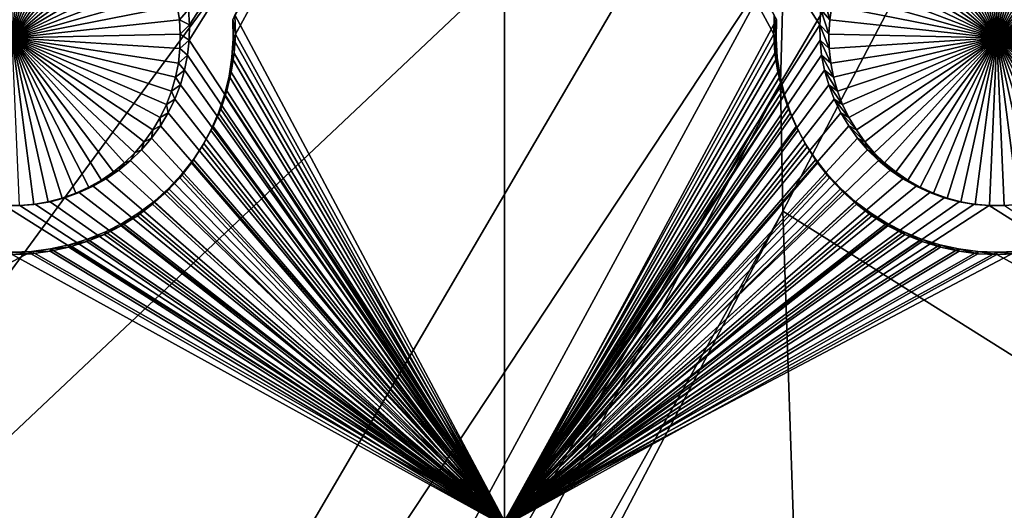
# Model space of a CAD drawing. Extents: x -226 to 75, y -650 to 2.
# Drawn here: x -180 to -165, y -537 to -530 of the extents above; entities that cross this region are included whole.
import ezdxf

# ---------------------------------------------------------------- set-up
doc = ezdxf.new("R2010")
doc.units = 0
for name, color, linetype in [('L3', 7, 'CONTINUOUS'), ('L4', 7, 'CONTINUOUS'), ('L5', 7, 'CONTINUOUS')]:
    doc.layers.add(name, color=color, linetype=linetype)

msp = doc.modelspace()

# ---------------------------------------------------------------- linework, layer by layer
at = {"layer": 'L3', "color": 250}
for points in [[(60.25, -411.9243, 1019.068), (60.25, -647.2808, 1027.287), (-210.25, -411.9243, 1019.068)], [(-210.25, -411.9243, 1019.068), (60.25, -647.2808, 1027.287), (-210.25, -647.2808, 1027.287)], [(-159.1305, -515.3444, 1029.317), (-168.2384, -528.7817, 1029.119), (-168.2953, -530.8306, 1029.191)], [(-159.1305, -515.3444, 1029.317), (-168.2953, -530.8306, 1029.191), (-168.2611, -532.7853, 1029.259)], [(-168.2611, -532.7853, 1029.259), (-158.7801, -538.7467, 1030.134), (-159.1305, -515.3444, 1029.317)], [(-186.0241, -541.8594, 1028.242), (-167.4391, -516.5564, 1028.693), (-185.5379, -525.3951, 1027.667)], [(-168.0273, -524.8756, 1028.983), (-167.4391, -516.5564, 1028.693), (-186.0241, -541.8594, 1028.242)], [(-168.0273, -524.8756, 1028.983), (-186.4147, -556.2993, 1028.747), (-168.2384, -528.7817, 1029.119)], [(-168.0273, -524.8756, 1028.983), (-186.0241, -541.8594, 1028.242), (-186.4147, -556.2993, 1028.747)], [(-168.2384, -528.7817, 1029.119), (-186.4147, -556.2993, 1028.747), (-186.5549, -562.5609, 1028.965)], [(-168.2384, -528.7817, 1029.119), (-186.5549, -562.5609, 1028.965), (-168.2953, -530.8306, 1029.191)], [(-168.2953, -530.8306, 1029.191), (-186.5549, -562.5609, 1028.965), (-186.5927, -565.5187, 1029.069)], [(-168.2611, -532.7853, 1029.259), (-168.2953, -530.8306, 1029.191), (-186.5927, -565.5187, 1029.069)], [(-186.5927, -565.5187, 1029.069), (-186.5222, -567.6671, 1029.144), (-168.2611, -532.7853, 1029.259)], [(-168.2611, -532.7853, 1029.259), (-186.5222, -567.6671, 1029.144), (-167.9576, -541.7223, 1029.571)], [(-168.2611, -532.7853, 1029.259), (-167.9576, -541.7223, 1029.571), (-158.7801, -538.7467, 1030.134)]]:
    msp.add_3dface(points, dxfattribs=at)
at = {"layer": 'L4', "color": 250}
for points in [[(-210, -626.875, 1017.069), (60.00001, -626.875, 1017.069), (-210, -432.9932, 1010.298)], [(-210, -432.9932, 1010.298), (60.00001, -626.875, 1017.069), (60.00001, -432.9932, 1010.298)], [(-177.3006, -529.9459, 1011.683), (-177.3156, -529.7142, 1011.674), (-172.5, -522.5085, 1011.423)], [(-172.5, -522.5085, 1011.423), (-172.5, -537.4994, 1011.946), (-177.3056, -530.178, 1011.691)], [(-172.5, -522.5085, 1011.423), (-177.3056, -530.178, 1011.691), (-177.3006, -529.9459, 1011.683)], [(-172.5, -522.5085, 1011.423), (-167.6844, -529.7142, 1011.674), (-167.6994, -529.9459, 1011.683)], [(-167.6994, -529.9459, 1011.683), (-172.5, -537.4994, 1011.946), (-172.5, -522.5085, 1011.423)], [(-180, -527.5847, 1007.598), (-179.7799, -527.5942, 1007.598), (-180, -530.1435, 1007.687)], [(-179.7799, -527.5942, 1007.598), (-179.5614, -527.6226, 1007.599), (-180, -530.1435, 1007.687)], [(-180, -530.1435, 1007.687), (-179.5614, -527.6226, 1007.599), (-179.3462, -527.6696, 1007.601)], [(-180, -530.1435, 1007.687), (-179.3462, -527.6696, 1007.601), (-179.1358, -527.7349, 1007.603)], [(-165, -530.1435, 1007.687), (-165.8642, -527.7349, 1007.603), (-165.6538, -527.6696, 1007.601)], [(-165.6538, -527.6696, 1007.601), (-165.4386, -527.6226, 1007.599), (-165, -530.1435, 1007.687)], [(-165, -530.1435, 1007.687), (-165.4386, -527.6226, 1007.599), (-165.2201, -527.5942, 1007.598)], [(-165, -530.1435, 1007.687), (-165.2201, -527.5942, 1007.598), (-165, -527.5847, 1007.598)], [(-165, -527.5847, 1007.598), (-164.7799, -527.5942, 1007.598), (-165, -530.1435, 1007.687)], [(-164.7799, -527.5942, 1007.598), (-164.5614, -527.6226, 1007.599), (-165, -530.1435, 1007.687)], [(-165, -530.1435, 1007.687), (-164.5614, -527.6226, 1007.599), (-164.3462, -527.6696, 1007.601)], [(-165, -530.1435, 1007.687), (-164.3462, -527.6696, 1007.601), (-164.1358, -527.7349, 1007.603)], [(-179.1358, -527.7349, 1007.603), (-178.9318, -527.8181, 1007.606), (-180, -530.1435, 1007.687)], [(-180, -530.1435, 1007.687), (-178.9318, -527.8181, 1007.606), (-178.7358, -527.9185, 1007.609)], [(-166.2642, -527.9185, 1007.609), (-166.0682, -527.8181, 1007.606), (-165, -530.1435, 1007.687)], [(-165, -530.1435, 1007.687), (-166.0682, -527.8181, 1007.606), (-165.8642, -527.7349, 1007.603)], [(-164.1358, -527.7349, 1007.603), (-163.9318, -527.8181, 1007.606), (-165, -530.1435, 1007.687)], [(-165, -530.1435, 1007.687), (-163.9318, -527.8181, 1007.606), (-163.7358, -527.9185, 1007.609)], [(-180, -530.1435, 1007.687), (-178.7358, -527.9185, 1007.609), (-178.5491, -528.0353, 1007.613)], [(-165, -530.1435, 1007.687), (-166.4509, -528.0353, 1007.613), (-166.2642, -527.9185, 1007.609)], [(-165, -530.1435, 1007.687), (-163.7358, -527.9185, 1007.609), (-163.5491, -528.0353, 1007.613)], [(-178.5491, -528.0353, 1007.613), (-178.3731, -528.1677, 1007.618), (-180, -530.1435, 1007.687)], [(-165, -530.1435, 1007.687), (-166.6269, -528.1677, 1007.618), (-166.4509, -528.0353, 1007.613)], [(-163.5491, -528.0353, 1007.613), (-163.3731, -528.1677, 1007.618), (-165, -530.1435, 1007.687)], [(-180, -530.1435, 1007.687), (-178.3731, -528.1677, 1007.618), (-178.2092, -528.3148, 1007.623)], [(-166.7908, -528.3148, 1007.623), (-166.6269, -528.1677, 1007.618), (-165, -530.1435, 1007.687)], [(-165, -530.1435, 1007.687), (-163.3731, -528.1677, 1007.618), (-163.2092, -528.3148, 1007.623)], [(-180, -530.1435, 1007.687), (-178.2092, -528.3148, 1007.623), (-178.0585, -528.4755, 1007.629)], [(-165, -530.1435, 1007.687), (-166.9415, -528.4755, 1007.629), (-166.7908, -528.3148, 1007.623)], [(-165, -530.1435, 1007.687), (-163.2092, -528.3148, 1007.623), (-163.0585, -528.4755, 1007.629)], [(-178.0585, -528.4755, 1007.629), (-177.9222, -528.6484, 1007.635), (-180, -530.1435, 1007.687)], [(-165, -530.1435, 1007.687), (-167.0778, -528.6484, 1007.635), (-166.9415, -528.4755, 1007.629)], [(-163.0585, -528.4755, 1007.629), (-162.9222, -528.6484, 1007.635), (-165, -530.1435, 1007.687)], [(-180, -530.1435, 1007.687), (-177.9222, -528.6484, 1007.635), (-177.8013, -528.8325, 1007.641)], [(-167.1987, -528.8325, 1007.641), (-167.0778, -528.6484, 1007.635), (-165, -530.1435, 1007.687)], [(-165, -530.1435, 1007.687), (-162.9222, -528.6484, 1007.635), (-162.8013, -528.8325, 1007.641)], [(-180, -530.1435, 1007.687), (-177.8013, -528.8325, 1007.641), (-177.6967, -529.0262, 1007.648)], [(-165, -530.1435, 1007.687), (-167.3033, -529.0262, 1007.648), (-167.1987, -528.8325, 1007.641)], [(-165, -530.1435, 1007.687), (-162.8013, -528.8325, 1007.641), (-162.6967, -529.0262, 1007.648)], [(-177.6967, -529.0262, 1007.648), (-177.6091, -529.2283, 1007.655), (-180, -530.1435, 1007.687)], [(-165, -530.1435, 1007.687), (-167.3909, -529.2283, 1007.655), (-167.3033, -529.0262, 1007.648)], [(-162.6967, -529.0262, 1007.648), (-162.6091, -529.2283, 1007.655), (-165, -530.1435, 1007.687)], [(-180, -530.1435, 1007.687), (-177.6091, -529.2283, 1007.655), (-177.5392, -529.4371, 1007.662)], [(-167.4608, -529.4371, 1007.662), (-167.3909, -529.2283, 1007.655), (-165, -530.1435, 1007.687)], [(-165, -530.1435, 1007.687), (-162.6091, -529.2283, 1007.655), (-162.5392, -529.4371, 1007.662)], [(-180, -530.1435, 1007.687), (-177.5392, -529.4371, 1007.662), (-177.4875, -529.651, 1007.67)], [(-167.6495, -529.4846, 1011.666), (-167.5455, -529.8687, 1007.677), (-167.6844, -529.7142, 1011.674)], [(-167.6495, -529.4846, 1011.666), (-167.5125, -529.651, 1007.67), (-167.5455, -529.8687, 1007.677)], [(-165, -530.1435, 1007.687), (-167.5125, -529.651, 1007.67), (-167.4608, -529.4371, 1007.662)], [(-165, -530.1435, 1007.687), (-162.5392, -529.4371, 1007.662), (-162.4875, -529.651, 1007.67)], [(-177.4875, -529.651, 1007.67), (-177.4545, -529.8687, 1007.677), (-180, -530.1435, 1007.687)], [(-177.3156, -529.7142, 1011.674), (-177.4545, -529.8687, 1007.677), (-177.4875, -529.651, 1007.67)], [(-177.3006, -529.9459, 1011.683), (-177.4545, -529.8687, 1007.677), (-177.3156, -529.7142, 1011.674)], [(-167.6844, -529.7142, 1011.674), (-167.5597, -530.0885, 1007.685), (-167.6994, -529.9459, 1011.683)], [(-167.6844, -529.7142, 1011.674), (-167.5455, -529.8687, 1007.677), (-167.5597, -530.0885, 1007.685)], [(-165, -530.1435, 1007.687), (-167.5455, -529.8687, 1007.677), (-167.5125, -529.651, 1007.67)], [(-162.4875, -529.651, 1007.67), (-162.4545, -529.8687, 1007.677), (-165, -530.1435, 1007.687)], [(-180, -530.1435, 1007.687), (-177.4545, -529.8687, 1007.677), (-177.4403, -530.0885, 1007.685)], [(-177.3006, -529.9459, 1011.683), (-177.4403, -530.0885, 1007.685), (-177.4545, -529.8687, 1007.677)], [(-177.3056, -530.178, 1011.691), (-177.4403, -530.0885, 1007.685), (-177.3006, -529.9459, 1011.683)], [(-167.6994, -529.9459, 1011.683), (-167.6944, -530.178, 1011.691), (-172.5, -537.4994, 1011.946)], [(-167.6994, -529.9459, 1011.683), (-167.5597, -530.0885, 1007.685), (-167.555, -530.3085, 1007.693)], [(-167.6994, -529.9459, 1011.683), (-167.555, -530.3085, 1007.693), (-167.6944, -530.178, 1011.691)], [(-167.5597, -530.0885, 1007.685), (-167.5455, -529.8687, 1007.677), (-165, -530.1435, 1007.687)], [(-165, -530.1435, 1007.687), (-162.4545, -529.8687, 1007.677), (-162.4403, -530.0885, 1007.685)], [(-180, -530.1435, 1007.687), (-177.4403, -530.0885, 1007.685), (-177.445, -530.3085, 1007.693)], [(-177.3056, -530.178, 1011.691), (-177.445, -530.3085, 1007.693), (-177.4403, -530.0885, 1007.685)], [(-165, -530.1435, 1007.687), (-167.555, -530.3085, 1007.693), (-167.5597, -530.0885, 1007.685)], [(-165, -530.1435, 1007.687), (-162.4403, -530.0885, 1007.685), (-162.445, -530.3085, 1007.693)], [(-179.4533, -532.6433, 1007.774), (-179.6704, -532.681, 1007.776), (-180, -530.1435, 1007.687)], [(-180, -530.1435, 1007.687), (-179.6704, -532.681, 1007.776), (-179.8898, -532.6999, 1007.776)], [(-178.8327, -532.4209, 1007.766), (-179.033, -532.5127, 1007.77), (-180, -530.1435, 1007.687)], [(-180, -530.1435, 1007.687), (-179.033, -532.5127, 1007.77), (-179.2403, -532.5871, 1007.772)], [(-180, -530.1435, 1007.687), (-179.2403, -532.5871, 1007.772), (-179.4533, -532.6433, 1007.774)], [(-178.2895, -532.0475, 1007.753), (-178.4596, -532.1874, 1007.758), (-180, -530.1435, 1007.687)], [(-180, -530.1435, 1007.687), (-178.4596, -532.1874, 1007.758), (-178.6412, -532.3122, 1007.763)], [(-180, -530.1435, 1007.687), (-178.6412, -532.3122, 1007.763), (-178.8327, -532.4209, 1007.766)], [(-177.8598, -531.5478, 1007.736), (-177.9885, -531.7265, 1007.742), (-180, -530.1435, 1007.687)], [(-180, -530.1435, 1007.687), (-177.9885, -531.7265, 1007.742), (-178.1321, -531.8935, 1007.748)], [(-180, -530.1435, 1007.687), (-178.1321, -531.8935, 1007.748), (-178.2895, -532.0475, 1007.753)], [(-177.5719, -530.9551, 1007.715), (-177.6507, -531.1607, 1007.722), (-180, -530.1435, 1007.687)], [(-180, -530.1435, 1007.687), (-177.6507, -531.1607, 1007.722), (-177.7469, -531.3588, 1007.729)], [(-180, -530.1435, 1007.687), (-177.7469, -531.3588, 1007.729), (-177.8598, -531.5478, 1007.736)], [(-177.445, -530.3085, 1007.693), (-177.4687, -530.5275, 1007.7), (-180, -530.1435, 1007.687)], [(-180, -530.1435, 1007.687), (-177.4687, -530.5275, 1007.7), (-177.5111, -530.7435, 1007.708)], [(-180, -530.1435, 1007.687), (-177.5111, -530.7435, 1007.708), (-177.5719, -530.9551, 1007.715)], [(-177.3306, -530.4088, 1011.699), (-177.445, -530.3085, 1007.693), (-177.3056, -530.178, 1011.691)], [(-172.5, -537.4994, 1011.946), (-177.3306, -530.4088, 1011.699), (-177.3056, -530.178, 1011.691)], [(-167.6944, -530.178, 1011.691), (-167.6694, -530.4088, 1011.699), (-172.5, -537.4994, 1011.946)], [(-167.6944, -530.178, 1011.691), (-167.555, -530.3085, 1007.693), (-167.5313, -530.5275, 1007.7)], [(-167.6944, -530.178, 1011.691), (-167.5313, -530.5275, 1007.7), (-167.6694, -530.4088, 1011.699)], [(-165, -530.1435, 1007.687), (-167.5313, -530.5275, 1007.7), (-167.555, -530.3085, 1007.693)], [(-167.4889, -530.7435, 1007.708), (-167.5313, -530.5275, 1007.7), (-165, -530.1435, 1007.687)], [(-165, -530.1435, 1007.687), (-167.4281, -530.9551, 1007.715), (-167.4889, -530.7435, 1007.708)], [(-165, -530.1435, 1007.687), (-167.3493, -531.1607, 1007.722), (-167.4281, -530.9551, 1007.715)], [(-167.2531, -531.3588, 1007.729), (-167.3493, -531.1607, 1007.722), (-165, -530.1435, 1007.687)], [(-165, -530.1435, 1007.687), (-167.1402, -531.5478, 1007.736), (-167.2531, -531.3588, 1007.729)], [(-165, -530.1435, 1007.687), (-167.0115, -531.7265, 1007.742), (-167.1402, -531.5478, 1007.736)], [(-166.8679, -531.8935, 1007.748), (-167.0115, -531.7265, 1007.742), (-165, -530.1435, 1007.687)], [(-165, -530.1435, 1007.687), (-166.7105, -532.0475, 1007.753), (-166.8679, -531.8935, 1007.748)], [(-165, -530.1435, 1007.687), (-166.5404, -532.1874, 1007.758), (-166.7105, -532.0475, 1007.753)], [(-166.3588, -532.3122, 1007.763), (-166.5404, -532.1874, 1007.758), (-165, -530.1435, 1007.687)], [(-165, -530.1435, 1007.687), (-166.1673, -532.4209, 1007.766), (-166.3588, -532.3122, 1007.763)], [(-165, -530.1435, 1007.687), (-165.967, -532.5127, 1007.77), (-166.1673, -532.4209, 1007.766)], [(-165.7597, -532.5871, 1007.772), (-165.967, -532.5127, 1007.77), (-165, -530.1435, 1007.687)], [(-165, -530.1435, 1007.687), (-165.5467, -532.6433, 1007.774), (-165.7597, -532.5871, 1007.772)], [(-165, -530.1435, 1007.687), (-165.3296, -532.681, 1007.776), (-165.5467, -532.6433, 1007.774)], [(-165.1102, -532.6999, 1007.776), (-165.3296, -532.681, 1007.776), (-165, -530.1435, 1007.687)], [(-165, -530.1435, 1007.687), (-164.8898, -532.6999, 1007.776), (-165.1102, -532.6999, 1007.776)], [(-164.4533, -532.6433, 1007.774), (-164.6704, -532.681, 1007.776), (-165, -530.1435, 1007.687)], [(-165, -530.1435, 1007.687), (-164.6704, -532.681, 1007.776), (-164.8898, -532.6999, 1007.776)], [(-163.8327, -532.4209, 1007.766), (-164.033, -532.5127, 1007.77), (-165, -530.1435, 1007.687)], [(-165, -530.1435, 1007.687), (-164.033, -532.5127, 1007.77), (-164.2403, -532.5871, 1007.772)], [(-165, -530.1435, 1007.687), (-164.2403, -532.5871, 1007.772), (-164.4533, -532.6433, 1007.774)], [(-163.2895, -532.0475, 1007.753), (-163.4596, -532.1874, 1007.758), (-165, -530.1435, 1007.687)], [(-165, -530.1435, 1007.687), (-163.4596, -532.1874, 1007.758), (-163.6412, -532.3122, 1007.763)], [(-165, -530.1435, 1007.687), (-163.6412, -532.3122, 1007.763), (-163.8327, -532.4209, 1007.766)], [(-162.8598, -531.5478, 1007.736), (-162.9885, -531.7265, 1007.742), (-165, -530.1435, 1007.687)], [(-165, -530.1435, 1007.687), (-162.9885, -531.7265, 1007.742), (-163.1321, -531.8935, 1007.748)], [(-165, -530.1435, 1007.687), (-163.1321, -531.8935, 1007.748), (-163.2895, -532.0475, 1007.753)], [(-162.5719, -530.9551, 1007.715), (-162.6507, -531.1607, 1007.722), (-165, -530.1435, 1007.687)], [(-165, -530.1435, 1007.687), (-162.6507, -531.1607, 1007.722), (-162.7469, -531.3588, 1007.729)], [(-165, -530.1435, 1007.687), (-162.7469, -531.3588, 1007.729), (-162.8598, -531.5478, 1007.736)], [(-162.445, -530.3085, 1007.693), (-162.4687, -530.5275, 1007.7), (-165, -530.1435, 1007.687)], [(-165, -530.1435, 1007.687), (-162.4687, -530.5275, 1007.7), (-162.5111, -530.7435, 1007.708)], [(-165, -530.1435, 1007.687), (-162.5111, -530.7435, 1007.708), (-162.5719, -530.9551, 1007.715)], [(-177.3306, -530.4088, 1011.699), (-177.4687, -530.5275, 1007.7), (-177.445, -530.3085, 1007.693)], [(-177.3753, -530.6367, 1011.707), (-177.5111, -530.7435, 1007.708), (-177.4687, -530.5275, 1007.7)], [(-177.3753, -530.6367, 1011.707), (-177.4687, -530.5275, 1007.7), (-177.3306, -530.4088, 1011.699)], [(-172.5, -537.4994, 1011.946), (-177.3753, -530.6367, 1011.707), (-177.3306, -530.4088, 1011.699)], [(-172.5, -537.4994, 1011.946), (-167.6694, -530.4088, 1011.699), (-167.6247, -530.6367, 1011.707)], [(-167.6694, -530.4088, 1011.699), (-167.5313, -530.5275, 1007.7), (-167.4889, -530.7435, 1007.708)], [(-167.6694, -530.4088, 1011.699), (-167.4889, -530.7435, 1007.708), (-167.6247, -530.6367, 1011.707)], [(-177.4394, -530.8598, 1011.714), (-177.5111, -530.7435, 1007.708), (-177.3753, -530.6367, 1011.707)], [(-177.4394, -530.8598, 1011.714), (-177.3753, -530.6367, 1011.707), (-172.5, -537.4994, 1011.946)], [(-172.5, -537.4994, 1011.946), (-167.6247, -530.6367, 1011.707), (-167.5606, -530.8598, 1011.714)], [(-167.6247, -530.6367, 1011.707), (-167.4889, -530.7435, 1007.708), (-167.4281, -530.9551, 1007.715)], [(-167.6247, -530.6367, 1011.707), (-167.4281, -530.9551, 1007.715), (-167.5606, -530.8598, 1011.714)], [(-177.4394, -530.8598, 1011.714), (-177.5719, -530.9551, 1007.715), (-177.5111, -530.7435, 1007.708)], [(-177.5225, -531.0766, 1011.722), (-177.6507, -531.1607, 1007.722), (-177.5719, -530.9551, 1007.715)], [(-177.5225, -531.0766, 1011.722), (-177.5719, -530.9551, 1007.715), (-177.4394, -530.8598, 1011.714)], [(-177.5225, -531.0766, 1011.722), (-177.4394, -530.8598, 1011.714), (-172.5, -537.4994, 1011.946)], [(-167.5606, -530.8598, 1011.714), (-167.4775, -531.0766, 1011.722), (-172.5, -537.4994, 1011.946)], [(-167.5606, -530.8598, 1011.714), (-167.4281, -530.9551, 1007.715), (-167.3493, -531.1607, 1007.722)], [(-167.5606, -530.8598, 1011.714), (-167.3493, -531.1607, 1007.722), (-167.4775, -531.0766, 1011.722)], [(-177.624, -531.2855, 1011.729), (-177.6507, -531.1607, 1007.722), (-177.5225, -531.0766, 1011.722)], [(-172.5, -537.4994, 1011.946), (-177.624, -531.2855, 1011.729), (-177.5225, -531.0766, 1011.722)], [(-172.5, -537.4994, 1011.946), (-167.4775, -531.0766, 1011.722), (-167.376, -531.2855, 1011.729)], [(-167.4775, -531.0766, 1011.722), (-167.3493, -531.1607, 1007.722), (-167.2531, -531.3588, 1007.729)], [(-167.4775, -531.0766, 1011.722), (-167.2531, -531.3588, 1007.729), (-167.376, -531.2855, 1011.729)], [(-177.624, -531.2855, 1011.729), (-177.7469, -531.3588, 1007.729), (-177.6507, -531.1607, 1007.722)], [(-177.743, -531.4849, 1011.736), (-177.7469, -531.3588, 1007.729), (-177.624, -531.2855, 1011.729)], [(-172.5, -537.4994, 1011.946), (-177.743, -531.4849, 1011.736), (-177.624, -531.2855, 1011.729)], [(-172.5, -537.4994, 1011.946), (-167.376, -531.2855, 1011.729), (-167.257, -531.4849, 1011.736)], [(-167.376, -531.2855, 1011.729), (-167.2531, -531.3588, 1007.729), (-167.1402, -531.5478, 1007.736)], [(-167.376, -531.2855, 1011.729), (-167.1402, -531.5478, 1007.736), (-167.257, -531.4849, 1011.736)], [(-177.743, -531.4849, 1011.736), (-177.8598, -531.5478, 1007.736), (-177.7469, -531.3588, 1007.729)], [(-177.8787, -531.6733, 1011.743), (-177.9885, -531.7265, 1007.742), (-177.8598, -531.5478, 1007.736)], [(-177.8787, -531.6733, 1011.743), (-177.743, -531.4849, 1011.736), (-172.5, -537.4994, 1011.946)], [(-177.8787, -531.6733, 1011.743), (-177.8598, -531.5478, 1007.736), (-177.743, -531.4849, 1011.736)], [(-167.257, -531.4849, 1011.736), (-167.1212, -531.6733, 1011.743), (-172.5, -537.4994, 1011.946)], [(-167.257, -531.4849, 1011.736), (-167.1402, -531.5478, 1007.736), (-167.0115, -531.7265, 1007.742)], [(-167.257, -531.4849, 1011.736), (-167.0115, -531.7265, 1007.742), (-167.1212, -531.6733, 1011.743)], [(-178.0302, -531.8494, 1011.749), (-178.1321, -531.8935, 1007.748), (-177.9885, -531.7265, 1007.742)], [(-172.5, -537.4994, 1011.946), (-178.0302, -531.8494, 1011.749), (-177.8787, -531.6733, 1011.743)], [(-178.0302, -531.8494, 1011.749), (-177.9885, -531.7265, 1007.742), (-177.8787, -531.6733, 1011.743)], [(-172.5, -537.4994, 1011.946), (-167.1212, -531.6733, 1011.743), (-166.9698, -531.8494, 1011.749)], [(-167.1212, -531.6733, 1011.743), (-167.0115, -531.7265, 1007.742), (-166.8679, -531.8935, 1007.748)], [(-167.1212, -531.6733, 1011.743), (-166.8679, -531.8935, 1007.748), (-166.9698, -531.8494, 1011.749)], [(-178.1962, -532.0117, 1011.755), (-178.2895, -532.0475, 1007.753), (-178.1321, -531.8935, 1007.748)], [(-172.5, -537.4994, 1011.946), (-178.1962, -532.0117, 1011.755), (-178.0302, -531.8494, 1011.749)], [(-178.1962, -532.0117, 1011.755), (-178.1321, -531.8935, 1007.748), (-178.0302, -531.8494, 1011.749)], [(-172.5, -537.4994, 1011.946), (-166.9698, -531.8494, 1011.749), (-166.8038, -532.0117, 1011.755)], [(-166.9698, -531.8494, 1011.749), (-166.8679, -531.8935, 1007.748), (-166.7105, -532.0475, 1007.753)], [(-166.9698, -531.8494, 1011.749), (-166.7105, -532.0475, 1007.753), (-166.8038, -532.0117, 1011.755)], [(-178.3756, -532.1593, 1011.76), (-178.4596, -532.1874, 1007.758), (-178.2895, -532.0475, 1007.753)], [(-172.5, -537.4994, 1011.946), (-178.3756, -532.1593, 1011.76), (-178.1962, -532.0117, 1011.755)], [(-178.3756, -532.1593, 1011.76), (-178.2895, -532.0475, 1007.753), (-178.1962, -532.0117, 1011.755)], [(-166.8038, -532.0117, 1011.755), (-166.6244, -532.1593, 1011.76), (-172.5, -537.4994, 1011.946)], [(-166.8038, -532.0117, 1011.755), (-166.7105, -532.0475, 1007.753), (-166.5404, -532.1874, 1007.758)], [(-166.8038, -532.0117, 1011.755), (-166.5404, -532.1874, 1007.758), (-166.6244, -532.1593, 1011.76)], [(-178.567, -532.2909, 1011.764), (-178.6412, -532.3122, 1007.763), (-178.4596, -532.1874, 1007.758)], [(-178.567, -532.2909, 1011.764), (-178.3756, -532.1593, 1011.76), (-172.5, -537.4994, 1011.946)], [(-178.567, -532.2909, 1011.764), (-178.4596, -532.1874, 1007.758), (-178.3756, -532.1593, 1011.76)], [(-172.5, -537.4994, 1011.946), (-166.6244, -532.1593, 1011.76), (-166.433, -532.2909, 1011.764)], [(-166.6244, -532.1593, 1011.76), (-166.5404, -532.1874, 1007.758), (-166.3588, -532.3122, 1007.763)], [(-166.6244, -532.1593, 1011.76), (-166.3588, -532.3122, 1007.763), (-166.433, -532.2909, 1011.764)], [(-178.7691, -532.4055, 1011.768), (-178.8327, -532.4209, 1007.766), (-178.6412, -532.3122, 1007.763)], [(-172.5, -537.4994, 1011.946), (-178.7691, -532.4055, 1011.768), (-178.567, -532.2909, 1011.764)], [(-178.7691, -532.4055, 1011.768), (-178.6412, -532.3122, 1007.763), (-178.567, -532.2909, 1011.764)], [(-172.5, -537.4994, 1011.946), (-166.433, -532.2909, 1011.764), (-166.2309, -532.4055, 1011.768)], [(-166.433, -532.2909, 1011.764), (-166.3588, -532.3122, 1007.763), (-166.1673, -532.4209, 1007.766)], [(-166.433, -532.2909, 1011.764), (-166.1673, -532.4209, 1007.766), (-166.2309, -532.4055, 1011.768)], [(-178.9802, -532.5024, 1011.772), (-179.033, -532.5127, 1007.77), (-178.8327, -532.4209, 1007.766)], [(-172.5, -537.4994, 1011.946), (-178.9802, -532.5024, 1011.772), (-178.7691, -532.4055, 1011.768)], [(-178.9802, -532.5024, 1011.772), (-178.8327, -532.4209, 1007.766), (-178.7691, -532.4055, 1011.768)], [(-166.2309, -532.4055, 1011.768), (-166.0198, -532.5024, 1011.772), (-172.5, -537.4994, 1011.946)], [(-166.2309, -532.4055, 1011.768), (-166.1673, -532.4209, 1007.766), (-165.967, -532.5127, 1007.77)], [(-166.2309, -532.4055, 1011.768), (-165.967, -532.5127, 1007.77), (-166.0198, -532.5024, 1011.772)], [(-179.6524, -532.6798, 1011.778), (-179.6704, -532.681, 1007.776), (-179.4533, -532.6433, 1007.774)], [(-179.6524, -532.6798, 1011.778), (-179.4235, -532.64, 1011.777), (-172.5, -537.4994, 1011.946)], [(-179.6524, -532.6798, 1011.778), (-179.4533, -532.6433, 1007.774), (-179.4235, -532.64, 1011.777)], [(-179.4235, -532.64, 1011.777), (-179.4533, -532.6433, 1007.774), (-179.2403, -532.5871, 1007.772)], [(-172.5, -537.4994, 1011.946), (-179.4235, -532.64, 1011.777), (-179.1989, -532.5807, 1011.774)], [(-179.4235, -532.64, 1011.777), (-179.2403, -532.5871, 1007.772), (-179.1989, -532.5807, 1011.774)], [(-179.1989, -532.5807, 1011.774), (-179.2403, -532.5871, 1007.772), (-179.033, -532.5127, 1007.77)], [(-179.1989, -532.5807, 1011.774), (-178.9802, -532.5024, 1011.772), (-172.5, -537.4994, 1011.946)], [(-179.1989, -532.5807, 1011.774), (-179.033, -532.5127, 1007.77), (-178.9802, -532.5024, 1011.772)], [(-172.5, -537.4994, 1011.946), (-166.0198, -532.5024, 1011.772), (-165.8011, -532.5807, 1011.774)], [(-172.5, -537.4994, 1011.946), (-165.8011, -532.5807, 1011.774), (-165.5765, -532.64, 1011.777)], [(-165.5765, -532.64, 1011.777), (-165.3476, -532.6798, 1011.778), (-172.5, -537.4994, 1011.946)], [(-166.0198, -532.5024, 1011.772), (-165.967, -532.5127, 1007.77), (-165.7597, -532.5871, 1007.772)], [(-166.0198, -532.5024, 1011.772), (-165.7597, -532.5871, 1007.772), (-165.8011, -532.5807, 1011.774)], [(-165.8011, -532.5807, 1011.774), (-165.7597, -532.5871, 1007.772), (-165.5467, -532.6433, 1007.774)], [(-165.8011, -532.5807, 1011.774), (-165.5467, -532.6433, 1007.774), (-165.5765, -532.64, 1011.777)], [(-165.5765, -532.64, 1011.777), (-165.5467, -532.6433, 1007.774), (-165.3296, -532.681, 1007.776)], [(-165.5765, -532.64, 1011.777), (-165.3296, -532.681, 1007.776), (-165.3476, -532.6798, 1011.778)], [(-187.5, -537.4994, 1011.946), (-180.1162, -532.6998, 1011.779), (-172.5, -537.4994, 1011.946)], [(-172.5, -537.4994, 1011.946), (-180.1162, -532.6998, 1011.779), (-179.8838, -532.6998, 1011.779)], [(-180.1162, -532.6998, 1011.779), (-179.8898, -532.6999, 1007.776), (-179.8838, -532.6998, 1011.779)], [(-179.8838, -532.6998, 1011.779), (-179.8898, -532.6999, 1007.776), (-179.6704, -532.681, 1007.776)], [(-172.5, -537.4994, 1011.946), (-179.8838, -532.6998, 1011.779), (-179.6524, -532.6798, 1011.778)], [(-179.8838, -532.6998, 1011.779), (-179.6704, -532.681, 1007.776), (-179.6524, -532.6798, 1011.778)], [(-172.5, -537.4994, 1011.946), (-165.3476, -532.6798, 1011.778), (-165.1162, -532.6998, 1011.779)], [(-172.5, -537.4994, 1011.946), (-165.1162, -532.6998, 1011.779), (-157.5, -537.4994, 1011.946)], [(-165.3476, -532.6798, 1011.778), (-165.3296, -532.681, 1007.776), (-165.1102, -532.6999, 1007.776)], [(-165.3476, -532.6798, 1011.778), (-165.1102, -532.6999, 1007.776), (-165.1162, -532.6998, 1011.779)], [(-157.5, -537.4994, 1011.946), (-165.1162, -532.6998, 1011.779), (-164.8838, -532.6998, 1011.779)], [(-165.1162, -532.6998, 1011.779), (-165.1102, -532.6999, 1007.776), (-164.8898, -532.6999, 1007.776)], [(-165.1162, -532.6998, 1011.779), (-164.8898, -532.6999, 1007.776), (-164.8838, -532.6998, 1011.779)], [(-164.8838, -532.6998, 1011.779), (-164.8898, -532.6999, 1007.776), (-164.6704, -532.681, 1007.776)]]:
    msp.add_3dface(points, dxfattribs=at)
at = {"layer": 'L5', "color": 7}
for points in [[(-172.5, -522.5872, 1009.424), (-176.6357, -530.1549, 1009.688), (-176.6419, -529.8656, 1009.678)], [(-172.5, -537.578, 1009.948), (-176.6357, -530.1549, 1009.688), (-172.5, -522.5872, 1009.424)], [(-172.5, -522.5174, 1011.423), (-176.6071, -529.7936, 1011.677), (-172.5, -537.5082, 1011.947)], [(-172.5, -537.5082, 1011.947), (-168.3992, -530.0859, 1011.687), (-172.5, -522.5174, 1011.423)], [(-172.5, -522.5174, 1011.423), (-168.3992, -530.0859, 1011.687), (-168.3929, -529.7936, 1011.677)], [(-172.5, -522.5872, 1009.424), (-168.3581, -529.8656, 1009.678), (-172.5, -537.578, 1009.948)], [(-176.6419, -529.8656, 1009.678), (-176.6008, -530.0859, 1011.687), (-176.6071, -529.7936, 1011.677)], [(-172.5, -537.5082, 1011.947), (-176.6071, -529.7936, 1011.677), (-176.6008, -530.0859, 1011.687)], [(-168.3643, -530.1549, 1009.688), (-168.3929, -529.7936, 1011.677), (-168.3992, -530.0859, 1011.687)], [(-168.3581, -529.8656, 1009.678), (-168.3929, -529.7936, 1011.677), (-168.3643, -530.1549, 1009.688)], [(-176.6357, -530.1549, 1009.688), (-176.6008, -530.0859, 1011.687), (-176.6419, -529.8656, 1009.678)], [(-172.5, -537.578, 1009.948), (-168.3581, -529.8656, 1009.678), (-168.3643, -530.1549, 1009.688)], [(-176.6357, -530.1549, 1009.688), (-176.6197, -530.3777, 1011.698), (-176.6008, -530.0859, 1011.687)], [(-172.5, -537.5082, 1011.947), (-176.6008, -530.0859, 1011.687), (-176.6197, -530.3777, 1011.698)], [(-172.5, -537.5082, 1011.947), (-168.3803, -530.3777, 1011.698), (-168.3992, -530.0859, 1011.687)], [(-168.3643, -530.1549, 1009.688), (-168.3992, -530.0859, 1011.687), (-168.3456, -530.4437, 1009.699)], [(-168.3456, -530.4437, 1009.699), (-168.3992, -530.0859, 1011.687), (-168.3803, -530.3777, 1011.698)], [(-172.5, -537.578, 1009.948), (-176.6544, -530.4437, 1009.699), (-176.6357, -530.1549, 1009.688)], [(-176.6544, -530.4437, 1009.699), (-176.6197, -530.3777, 1011.698), (-176.6357, -530.1549, 1009.688)], [(-172.5, -537.578, 1009.948), (-168.3643, -530.1549, 1009.688), (-168.3456, -530.4437, 1009.699)], [(-176.6197, -530.3777, 1011.698), (-176.6636, -530.6667, 1011.708), (-172.5, -537.5082, 1011.947)], [(-176.6544, -530.4437, 1009.699), (-176.6636, -530.6667, 1011.708), (-176.6197, -530.3777, 1011.698)], [(-168.3364, -530.6667, 1011.708), (-168.3803, -530.3777, 1011.698), (-172.5, -537.5082, 1011.947)], [(-168.3456, -530.4437, 1009.699), (-168.3803, -530.3777, 1011.698), (-168.3022, -530.7298, 1009.709)], [(-168.3022, -530.7298, 1009.709), (-168.3803, -530.3777, 1011.698), (-168.3364, -530.6667, 1011.708)], [(-176.6978, -530.7298, 1009.709), (-176.6544, -530.4437, 1009.699), (-172.5, -537.578, 1009.948)], [(-176.6978, -530.7298, 1009.709), (-176.6636, -530.6667, 1011.708), (-176.6544, -530.4437, 1009.699)], [(-168.3456, -530.4437, 1009.699), (-168.3022, -530.7298, 1009.709), (-172.5, -537.578, 1009.948)], [(-172.5, -537.5082, 1011.947), (-176.6636, -530.6667, 1011.708), (-176.7322, -530.951, 1011.718)], [(-176.6978, -530.7298, 1009.709), (-176.7322, -530.951, 1011.718), (-176.6636, -530.6667, 1011.708)], [(-172.5, -537.5082, 1011.947), (-168.2678, -530.951, 1011.718), (-168.3364, -530.6667, 1011.708)], [(-168.3022, -530.7298, 1009.709), (-168.3364, -530.6667, 1011.708), (-168.2343, -531.0111, 1009.718)], [(-168.2343, -531.0111, 1009.718), (-168.3364, -530.6667, 1011.708), (-168.2678, -530.951, 1011.718)], [(-176.7657, -531.0111, 1009.718), (-176.6978, -530.7298, 1009.709), (-172.5, -537.578, 1009.948)], [(-176.7657, -531.0111, 1009.718), (-176.7322, -530.951, 1011.718), (-176.6978, -530.7298, 1009.709)], [(-172.5, -537.578, 1009.948), (-168.3022, -530.7298, 1009.709), (-168.2343, -531.0111, 1009.718)], [(-172.5, -537.5082, 1011.947), (-176.7322, -530.951, 1011.718), (-176.825, -531.2282, 1011.727)], [(-176.7657, -531.0111, 1009.718), (-176.825, -531.2282, 1011.727), (-176.7322, -530.951, 1011.718)], [(-172.5, -537.5082, 1011.947), (-168.175, -531.2282, 1011.727), (-168.2678, -530.951, 1011.718)], [(-168.2343, -531.0111, 1009.718), (-168.2678, -530.951, 1011.718), (-168.1425, -531.2855, 1009.728)], [(-168.1425, -531.2855, 1009.728), (-168.2678, -530.951, 1011.718), (-168.175, -531.2282, 1011.727)], [(-172.5, -537.578, 1009.948), (-176.8575, -531.2855, 1009.728), (-176.7657, -531.0111, 1009.718)], [(-176.8575, -531.2855, 1009.728), (-176.825, -531.2282, 1011.727), (-176.7657, -531.0111, 1009.718)], [(-172.5, -537.578, 1009.948), (-168.2343, -531.0111, 1009.718), (-168.1425, -531.2855, 1009.728)], [(-172.5, -537.578, 1009.948), (-176.9727, -531.5511, 1009.737), (-176.8575, -531.2855, 1009.728)], [(-176.9727, -531.5511, 1009.737), (-176.9413, -531.4965, 1011.737), (-176.8575, -531.2855, 1009.728)], [(-176.825, -531.2282, 1011.727), (-176.9413, -531.4965, 1011.737), (-172.5, -537.5082, 1011.947)], [(-176.8575, -531.2855, 1009.728), (-176.9413, -531.4965, 1011.737), (-176.825, -531.2282, 1011.727)], [(-168.0587, -531.4965, 1011.737), (-168.175, -531.2282, 1011.727), (-172.5, -537.5082, 1011.947)], [(-168.1425, -531.2855, 1009.728), (-168.0273, -531.5511, 1009.737), (-172.5, -537.578, 1009.948)], [(-168.1425, -531.2855, 1009.728), (-168.175, -531.2282, 1011.727), (-168.0273, -531.5511, 1009.737)], [(-168.0273, -531.5511, 1009.737), (-168.175, -531.2282, 1011.727), (-168.0587, -531.4965, 1011.737)], [(-177.1102, -531.8057, 1009.746), (-176.9727, -531.5511, 1009.737), (-172.5, -537.578, 1009.948)], [(-177.1102, -531.8057, 1009.746), (-177.0802, -531.7538, 1011.746), (-176.9727, -531.5511, 1009.737)], [(-176.9413, -531.4965, 1011.737), (-177.0802, -531.7538, 1011.746), (-172.5, -537.5082, 1011.947)], [(-176.9727, -531.5511, 1009.737), (-177.0802, -531.7538, 1011.746), (-176.9413, -531.4965, 1011.737)], [(-172.5, -537.5082, 1011.947), (-167.9198, -531.7538, 1011.746), (-168.0587, -531.4965, 1011.737)], [(-172.5, -537.578, 1009.948), (-168.0273, -531.5511, 1009.737), (-167.8898, -531.8057, 1009.746)], [(-168.0273, -531.5511, 1009.737), (-168.0587, -531.4965, 1011.737), (-167.8898, -531.8057, 1009.746)], [(-167.8898, -531.8057, 1009.746), (-168.0587, -531.4965, 1011.737), (-167.9198, -531.7538, 1011.746)], [(-172.5, -537.578, 1009.948), (-177.2691, -532.0476, 1009.755), (-177.1102, -531.8057, 1009.746)], [(-177.2691, -532.0476, 1009.755), (-177.2408, -531.9982, 1011.754), (-177.1102, -531.8057, 1009.746)], [(-172.5, -537.5082, 1011.947), (-177.0802, -531.7538, 1011.746), (-177.2408, -531.9982, 1011.754)], [(-177.1102, -531.8057, 1009.746), (-177.2408, -531.9982, 1011.754), (-177.0802, -531.7538, 1011.746)], [(-172.5, -537.5082, 1011.947), (-167.7592, -531.9982, 1011.754), (-167.9198, -531.7538, 1011.746)], [(-172.5, -537.578, 1009.948), (-167.8898, -531.8057, 1009.746), (-167.7309, -532.0476, 1009.755)], [(-167.8898, -531.8057, 1009.746), (-167.9198, -531.7538, 1011.746), (-167.7309, -532.0476, 1009.755)], [(-167.7309, -532.0476, 1009.755), (-167.9198, -531.7538, 1011.746), (-167.7592, -531.9982, 1011.754)], [(-172.5, -537.578, 1009.948), (-177.4482, -532.275, 1009.763), (-177.2691, -532.0476, 1009.755)], [(-177.4482, -532.275, 1009.763), (-177.4218, -532.2279, 1011.762), (-177.2691, -532.0476, 1009.755)], [(-172.5, -537.5082, 1011.947), (-177.2408, -531.9982, 1011.754), (-177.4218, -532.2279, 1011.762)], [(-177.2691, -532.0476, 1009.755), (-177.4218, -532.2279, 1011.762), (-177.2408, -531.9982, 1011.754)], [(-167.5782, -532.2279, 1011.762), (-167.7592, -531.9982, 1011.754), (-172.5, -537.5082, 1011.947)], [(-167.7309, -532.0476, 1009.755), (-167.5518, -532.275, 1009.763), (-172.5, -537.578, 1009.948)], [(-167.7309, -532.0476, 1009.755), (-167.7592, -531.9982, 1011.754), (-167.5518, -532.275, 1009.763)], [(-167.5518, -532.275, 1009.763), (-167.7592, -531.9982, 1011.754), (-167.5782, -532.2279, 1011.762)], [(-177.6463, -532.4861, 1009.77), (-177.4482, -532.275, 1009.763), (-172.5, -537.578, 1009.948)], [(-177.6463, -532.4861, 1009.77), (-177.6218, -532.4412, 1011.77), (-177.4482, -532.275, 1009.763)], [(-177.4218, -532.2279, 1011.762), (-177.6218, -532.4412, 1011.77), (-172.5, -537.5082, 1011.947)], [(-177.4482, -532.275, 1009.763), (-177.6218, -532.4412, 1011.77), (-177.4218, -532.2279, 1011.762)], [(-172.5, -537.5082, 1011.947), (-167.3782, -532.4412, 1011.77), (-167.5782, -532.2279, 1011.762)], [(-172.5, -537.578, 1009.948), (-167.5518, -532.275, 1009.763), (-167.3537, -532.4861, 1009.77)], [(-167.5518, -532.275, 1009.763), (-167.5782, -532.2279, 1011.762), (-167.3537, -532.4861, 1009.77)], [(-167.3537, -532.4861, 1009.77), (-167.5782, -532.2279, 1011.762), (-167.3782, -532.4412, 1011.77)], [(-172.5, -537.578, 1009.948), (-177.8617, -532.6794, 1009.777), (-177.6463, -532.4861, 1009.77)], [(-177.8617, -532.6794, 1009.777), (-177.8395, -532.6365, 1011.776), (-177.6463, -532.4861, 1009.77)], [(-172.5, -537.5082, 1011.947), (-177.6218, -532.4412, 1011.77), (-177.8395, -532.6365, 1011.776)], [(-177.6463, -532.4861, 1009.77), (-177.8395, -532.6365, 1011.776), (-177.6218, -532.4412, 1011.77)], [(-172.5, -537.5082, 1011.947), (-167.1605, -532.6365, 1011.776), (-167.3782, -532.4412, 1011.77)], [(-172.5, -537.578, 1009.948), (-167.3537, -532.4861, 1009.77), (-167.1383, -532.6794, 1009.777)], [(-167.3537, -532.4861, 1009.77), (-167.3782, -532.4412, 1011.77), (-167.1383, -532.6794, 1009.777)], [(-167.1383, -532.6794, 1009.777), (-167.3782, -532.4412, 1011.77), (-167.1605, -532.6365, 1011.776)], [(-172.5, -537.5082, 1011.947), (-177.8395, -532.6365, 1011.776), (-178.0732, -532.8124, 1011.783)], [(-177.8617, -532.6794, 1009.777), (-178.0732, -532.8124, 1011.783), (-177.8395, -532.6365, 1011.776)], [(-166.9268, -532.8124, 1011.783), (-167.1605, -532.6365, 1011.776), (-172.5, -537.5082, 1011.947)], [(-167.1383, -532.6794, 1009.777), (-167.1605, -532.6365, 1011.776), (-166.907, -532.8535, 1009.783)], [(-166.907, -532.8535, 1009.783), (-167.1605, -532.6365, 1011.776), (-166.9268, -532.8124, 1011.783)], [(-172.5, -537.578, 1009.948), (-178.093, -532.8535, 1009.783), (-177.8617, -532.6794, 1009.777)], [(-178.093, -532.8535, 1009.783), (-178.0732, -532.8124, 1011.783), (-177.8617, -532.6794, 1009.777)], [(-167.1383, -532.6794, 1009.777), (-166.907, -532.8535, 1009.783), (-172.5, -537.578, 1009.948)], [(-178.3384, -533.007, 1009.788), (-178.093, -532.8535, 1009.783), (-172.5, -537.578, 1009.948)], [(-178.3384, -533.007, 1009.788), (-178.3212, -532.9676, 1011.788), (-178.093, -532.8535, 1009.783)], [(-178.0732, -532.8124, 1011.783), (-178.3212, -532.9676, 1011.788), (-172.5, -537.5082, 1011.947)], [(-178.093, -532.8535, 1009.783), (-178.3212, -532.9676, 1011.788), (-178.0732, -532.8124, 1011.783)], [(-172.5, -537.5082, 1011.947), (-166.6788, -532.9676, 1011.788), (-166.9268, -532.8124, 1011.783)], [(-172.5, -537.578, 1009.948), (-166.907, -532.8535, 1009.783), (-166.6616, -533.007, 1009.788)], [(-166.907, -532.8535, 1009.783), (-166.9268, -532.8124, 1011.783), (-166.6616, -533.007, 1009.788)], [(-166.6616, -533.007, 1009.788), (-166.9268, -532.8124, 1011.783), (-166.6788, -532.9676, 1011.788)], [(-178.5961, -533.139, 1009.793), (-178.3384, -533.007, 1009.788), (-172.5, -537.578, 1009.948)], [(-178.5961, -533.139, 1009.793), (-178.5815, -533.1009, 1011.793), (-178.3384, -533.007, 1009.788)], [(-172.5, -537.5082, 1011.947), (-178.3212, -532.9676, 1011.788), (-178.5815, -533.1009, 1011.793)], [(-178.3384, -533.007, 1009.788), (-178.5815, -533.1009, 1011.793), (-178.3212, -532.9676, 1011.788)], [(-172.5, -537.5082, 1011.947), (-166.4185, -533.1009, 1011.793), (-166.6788, -532.9676, 1011.788)], [(-172.5, -537.578, 1009.948), (-166.6616, -533.007, 1009.788), (-166.4039, -533.139, 1009.793)], [(-166.6616, -533.007, 1009.788), (-166.6788, -532.9676, 1011.788), (-166.4039, -533.139, 1009.793)], [(-166.4039, -533.139, 1009.793), (-166.6788, -532.9676, 1011.788), (-166.4185, -533.1009, 1011.793)], [(-172.5, -537.578, 1009.948), (-179.1407, -533.3341, 1009.8), (-178.8642, -533.2483, 1009.797)], [(-179.1407, -533.3341, 1009.8), (-179.1318, -533.2981, 1011.8), (-178.8642, -533.2483, 1009.797)], [(-178.8524, -533.2113, 1011.796), (-179.1318, -533.2981, 1011.8), (-172.5, -537.5082, 1011.947)], [(-178.8642, -533.2483, 1009.797), (-179.1318, -533.2981, 1011.8), (-178.8524, -533.2113, 1011.796)], [(-172.5, -537.578, 1009.948), (-178.8642, -533.2483, 1009.797), (-178.5961, -533.139, 1009.793)], [(-178.8642, -533.2483, 1009.797), (-178.8524, -533.2113, 1011.796), (-178.5961, -533.139, 1009.793)], [(-172.5, -537.5082, 1011.947), (-178.5815, -533.1009, 1011.793), (-178.8524, -533.2113, 1011.796)], [(-178.5961, -533.139, 1009.793), (-178.8524, -533.2113, 1011.796), (-178.5815, -533.1009, 1011.793)], [(-166.1476, -533.2113, 1011.796), (-166.4185, -533.1009, 1011.793), (-172.5, -537.5082, 1011.947)], [(-166.4039, -533.139, 1009.793), (-166.1358, -533.2483, 1009.797), (-172.5, -537.578, 1009.948)], [(-172.5, -537.5082, 1011.947), (-165.8682, -533.2981, 1011.8), (-166.1476, -533.2113, 1011.796)], [(-172.5, -537.578, 1009.948), (-166.1358, -533.2483, 1009.797), (-165.8593, -533.3341, 1009.8)], [(-166.4039, -533.139, 1009.793), (-166.4185, -533.1009, 1011.793), (-166.1358, -533.2483, 1009.797)], [(-166.1358, -533.2483, 1009.797), (-166.4185, -533.1009, 1011.793), (-166.1476, -533.2113, 1011.796)], [(-166.1358, -533.2483, 1009.797), (-166.1476, -533.2113, 1011.796), (-165.8593, -533.3341, 1009.8)], [(-165.8593, -533.3341, 1009.8), (-166.1476, -533.2113, 1011.796), (-165.8682, -533.2981, 1011.8)], [(-187.5, -537.5082, 1011.947), (-172.5, -537.5082, 1011.947), (-179.7077, -533.3982, 1011.803)], [(-187.5, -537.5082, 1011.947), (-179.7077, -533.3982, 1011.803), (-180, -533.4107, 1011.804)], [(-179.7107, -533.4332, 1009.803), (-180, -533.4107, 1011.804), (-179.7077, -533.3982, 1011.803)], [(-172.5, -537.578, 1009.948), (-179.7107, -533.4332, 1009.803), (-179.4236, -533.3959, 1009.802)], [(-179.7107, -533.4332, 1009.803), (-179.7077, -533.3982, 1011.803), (-179.4236, -533.3959, 1009.802)], [(-172.5, -537.5082, 1011.947), (-179.4176, -533.3605, 1011.802), (-179.7077, -533.3982, 1011.803)], [(-179.4236, -533.3959, 1009.802), (-179.7077, -533.3982, 1011.803), (-179.4176, -533.3605, 1011.802)], [(-179.4236, -533.3959, 1009.802), (-179.1407, -533.3341, 1009.8), (-172.5, -537.578, 1009.948)], [(-179.4236, -533.3959, 1009.802), (-179.4176, -533.3605, 1011.802), (-179.1407, -533.3341, 1009.8)], [(-172.5, -537.5082, 1011.947), (-179.1318, -533.2981, 1011.8), (-179.4176, -533.3605, 1011.802)], [(-179.1407, -533.3341, 1009.8), (-179.4176, -533.3605, 1011.802), (-179.1318, -533.2981, 1011.8)], [(-172.5, -537.5082, 1011.947), (-165.5824, -533.3605, 1011.802), (-165.8682, -533.2981, 1011.8)], [(-172.5, -537.578, 1009.948), (-165.8593, -533.3341, 1009.8), (-165.5764, -533.3959, 1009.802)], [(-165.2923, -533.3982, 1011.803), (-165.5824, -533.3605, 1011.802), (-172.5, -537.5082, 1011.947)], [(-165.5764, -533.3959, 1009.802), (-165.2893, -533.4332, 1009.803), (-172.5, -537.578, 1009.948)], [(-172.5, -537.5082, 1011.947), (-165, -533.4107, 1011.804), (-165.2923, -533.3982, 1011.803)], [(-172.5, -537.5082, 1011.947), (-157.5, -537.5082, 1011.947), (-164.7077, -533.3982, 1011.803)], [(-172.5, -537.5082, 1011.947), (-164.7077, -533.3982, 1011.803), (-165, -533.4107, 1011.804)], [(-165.8593, -533.3341, 1009.8), (-165.8682, -533.2981, 1011.8), (-165.5764, -533.3959, 1009.802)], [(-165.5764, -533.3959, 1009.802), (-165.8682, -533.2981, 1011.8), (-165.5824, -533.3605, 1011.802)], [(-165.5764, -533.3959, 1009.802), (-165.5824, -533.3605, 1011.802), (-165.2893, -533.4332, 1009.803)], [(-165.2893, -533.4332, 1009.803), (-165.5824, -533.3605, 1011.802), (-165.2923, -533.3982, 1011.803)], [(-165.2893, -533.4332, 1009.803), (-165.2923, -533.3982, 1011.803), (-165, -533.4457, 1009.803)], [(-165, -533.4457, 1009.803), (-165.2923, -533.3982, 1011.803), (-165, -533.4107, 1011.804)], [(-164.7107, -533.4332, 1009.803), (-165, -533.4107, 1011.804), (-164.7077, -533.3982, 1011.803)], [(-187.5, -537.578, 1009.948), (-180, -533.4457, 1009.803), (-172.5, -537.578, 1009.948)], [(-180, -533.4457, 1009.803), (-180, -533.4107, 1011.804), (-179.7107, -533.4332, 1009.803)], [(-172.5, -537.578, 1009.948), (-180, -533.4457, 1009.803), (-179.7107, -533.4332, 1009.803)], [(-172.5, -537.578, 1009.948), (-165.2893, -533.4332, 1009.803), (-165, -533.4457, 1009.803)], [(-172.5, -537.578, 1009.948), (-165, -533.4457, 1009.803), (-157.5, -537.578, 1009.948)], [(-165, -533.4457, 1009.803), (-165, -533.4107, 1011.804), (-164.7107, -533.4332, 1009.803)], [(-157.5, -537.578, 1009.948), (-165, -533.4457, 1009.803), (-164.7107, -533.4332, 1009.803)]]:
    msp.add_3dface(points, dxfattribs=at)

doc.saveas('drawing.dxf')
